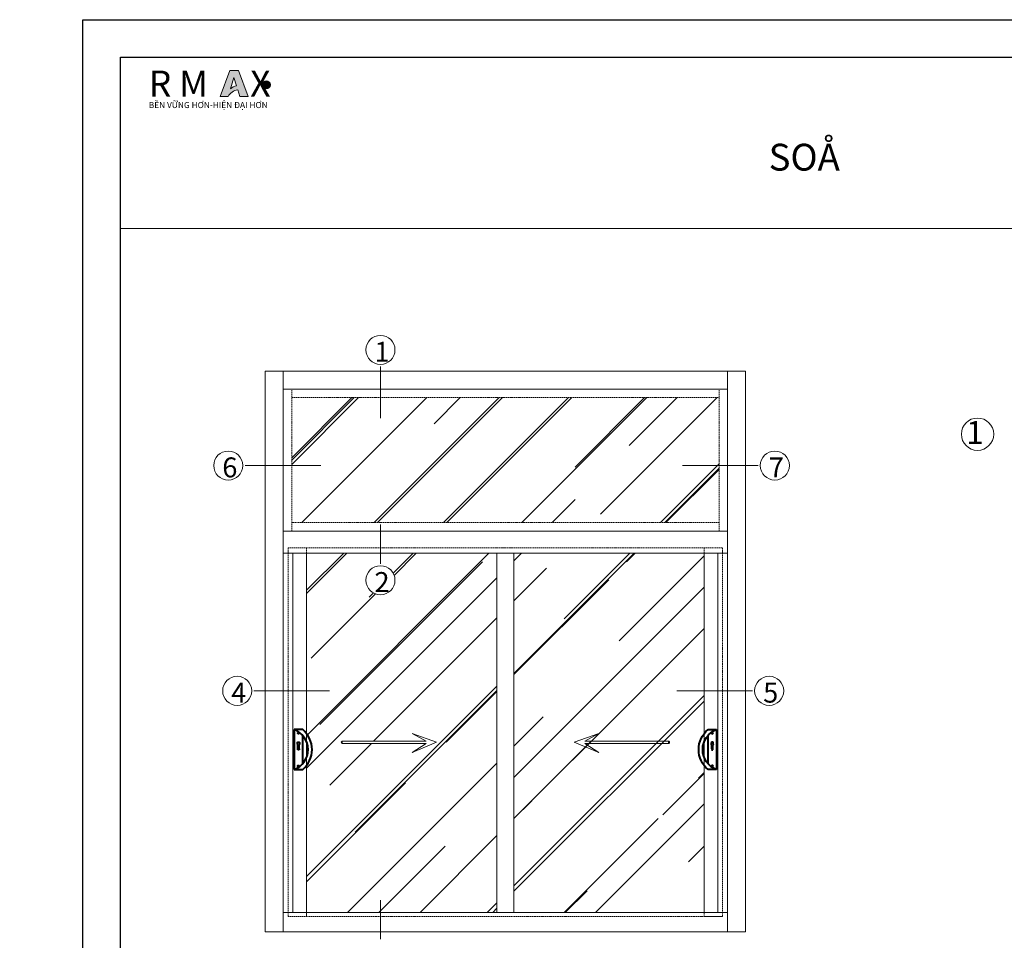
# Model space of a CAD drawing. Extents: x 38 to 22051, y -10933 to 184.
# Drawn here: x 4596 to 4982, y -9595 to -9235 of the extents above; entities that cross this region are included whole.
import ezdxf

# ---------------------------------------------------------------- set-up
doc = ezdxf.new("R2010")
doc.units = 0
doc.header["$LTSCALE"] = 2
doc.header["$MEASUREMENT"] = 0
doc.linetypes.add('HIDDEN', pattern=[0.375, 0.25, -0.125])
doc.layers.get('0').update_dxf_attribs({"linetype": 'CONTINUOUS', "lineweight": 13})
for name, color, linetype, lineweight in [('HT-CONC-HATCH', 253, 'CONTINUOUS', 5), ('HT-TEXT-01', 20, 'CONTINUOUS', 15), ('KHDAUCAT', 7, 'CONTINUOUS', 20), ('Khung', 1, 'CONTINUOUS', 40), ('KHUNG TEN', 163, 'CONTINUOUS', 25), ('KichThuoc', 3, 'CONTINUOUS', 13), ('LOCK-HAN', 75, 'CONTINUOUS', 13)]:
    doc.layers.add(name, color=color, linetype=linetype, lineweight=lineweight)
doc.layers.add('Netday', color=1, linetype='CONTINUOUS')
doc.styles.add('CAD-06', font='ARIALUNI.TTF')
doc.styles.get("Standard").update_dxf_attribs({"font": 'romantic.ttf', "height": 2.5})

# ---------------------------------------------------------------- blocks, each defined once
blk = doc.blocks.new('A$C3C6F6FBE')
for centre in [(20.3, 81.9), (20.3, -81.9)]:
    blk.add_circle(centre, 3)
at = {"layer": 'Khung'}
for p, q in [((0, 100), (0, -100)), ((42, 100), (0, 100)), ((17.3, 81.9), (23.3, 81.9)), ((20.3, 84.9), (20.3, 78.9)), ((42, -70.8), (42, 70.8)), ((18.5, 4), (18.5, 22.4)), ((23.7, 4), (23.7, 22.4)), ((17.3, -81.9), (23.3, -81.9)), ((20.3, -84.9), (20.3, -78.9)), ((0, -100), (42, -100))]:
    blk.add_line(p, q, dxfattribs=at)
blk.add_lwpolyline([(15.8, 24.8), (15.8, 34.6, -0.414214), (18.8, 37.6), (22.8, 37.6, -0.414214), (25.8, 34.6), (25.8, 24.8)], format="xyb", dxfattribs=at)
blk.add_lwpolyline([(24.3, -1.3), (17.9, -1.3)], dxfattribs=at)
for centre, radius, start, end in [((-38.4, 0), 107.1, 290.99, 69.01), ((-41.6, 0), 130.3, 309.8963, 50.1037), ((25.1, 32.4), 12, 219.3088, 236.5497), ((-6.5, 4.2), 25, 347.15, 359.5265), ((12.7, 34.4), 16.2, 312.33, 323.7672), ((48.7, 4.2), 25, 180.4735, 192.85)]:
    blk.add_arc(centre, radius, start, end, dxfattribs=at)
blk = doc.blocks.new('MUI TEN-HD1')
at = {"layer": 'LOCK-HAN'}
blk.add_lwpolyline([(-354.2, 5), (35.3, 5), (-29.4, 39.8), (84.1, 0), (-29.4, -46.9), (35.3, -5), (-354.2, -5)], dxfattribs=at)
for centre, start, end in [((-350.4, 0), 127.0694, 232.9306), ((-358, 0), 307.0694, 52.9306)]:
    blk.add_arc(centre, 6.27, start, end, dxfattribs=at)

msp = doc.modelspace()

# ---------------------------------------------------------------- hatches: boundary and pattern name
h = msp.add_hatch(color=1)
h.paths.add_polyline_path([(4674.47, -9265.07), (4677.6, -9265.07, -0.215685), (4681.37, -9262.4), (4682.18, -9265.03), (4685.45, -9265.03), (4681.67, -9254.87), (4678.24, -9254.87)])
h.paths.add_polyline_path([(4678.53, -9262.07), (4679.91, -9257.66), (4680.91, -9260.89, 0.144264)], flags=16)
msp.add_hatch(color=253).paths.add_polyline_path([(4694.16, -9260.47, 1), (4691.05, -9260.47, 1)])
at = {"layer": 'HT-CONC-HATCH', "ltscale": 2}
h = msp.add_hatch(dxfattribs=at)
h.set_pattern_fill('AR-RROOF', color=256, scale=30, angle=45)
h.set_pattern_definition([(45, (1041.703, 0), (25.45584, 67.88225), [450, -60, 150, -30]), (45, (1059.31, 38.82), (-49.42676, 7.00036), [90, -9.9, 180, -22.5]), (45, (1034.278, 28.638), (96.09581, 124.521504), [240, -42, 120, -30])])
h.paths.add_polyline_path([(4869.83, -9431.89), (4869.83, -9382.95), (4702.5, -9382.95), (4702.5, -9431.89)])
h.paths.add_polyline_path([(4782.81, -9443.87), (4708.35, -9443.87), (4708.35, -9514.51, -0.341024), (4708.35, -9527), (4708.35, -9584.52), (4782.84, -9584.52)])
h.paths.add_polyline_path([(4731.56, -9454.45, -1), (4742.94, -9454.45, -1)], flags=16)
h.paths.add_polyline_path([(4749.61, -9514.52), (4759.22, -9517.89), (4749.61, -9521.87), (4755.09, -9518.31), (4722.11, -9518.31), (4722.11, -9517.47, -0.497826), (4722.11, -9518.31), (4722.75, -9518.31, -1), (4722.11, -9517.47), (4755.09, -9517.47)], flags=16)
h.paths.add_polyline_path([(4789.51, -9443.87), (4789.51, -9584.52), (4863.98, -9584.52), (4863.98, -9527, -0.341024), (4863.98, -9514.51), (4863.98, -9443.87)])
h.paths.add_polyline_path([(4850.22, -9517.47, 0.497826), (4850.22, -9518.31, 0.497826)], flags=16)
h.paths.add_polyline_path([(4732.61, -9463.59), (4742.29, -9463.59), (4742.29, -9446.77), (4732.61, -9446.77)], flags=24)

# ---------------------------------------------------------------- linework, layer by layer
for p, q in [((4737.25, -9390.97), (4737.25, -9370.75)), ((4713.86, -9409.55), (4684.23, -9409.55)), ((4855.48, -9409.55), (4885.11, -9409.55)), ((4737.25, -9432.66), (4737.25, -9447.97)), ((4717.35, -9497.74), (4687.73, -9497.74)), ((4853.26, -9497.74), (4882.89, -9497.74)), ((4737.25, -9579.73), (4737.25, -9595.04))]:
    msp.add_line(p, q)
at = {"color": 1}
for points in [[(4681.67, -9254.87), (4678.24, -9254.87), (4674.47, -9265.07), (4677.6, -9265.07, -0.215685), (4681.37, -9262.4), (4682.18, -9265.03), (4685.45, -9265.03)], [(4679.91, -9257.66), (4680.91, -9260.89, 0.144264), (4678.53, -9262.07)]]:
    msp.add_lwpolyline(points, format="xyb", close=True, dxfattribs=at)
at = {"color": 253}
msp.add_circle((4692.61, -9260.47), 1.56, dxfattribs=at)
for centre in [(4737.25, -9364.27), (4677.67, -9409.55), (4891.67, -9409.55), (4737.25, -9454.45), (4681.17, -9497.74)]:
    msp.add_circle(centre, 5.69)
at = {"layer": 'KHDAUCAT'}
for p, q in [((4692.08, -9435.25), (4692.08, -9372.53)), ((4692.08, -9372.53), (4880.24, -9372.53)), ((4699.14, -9435.25), (4699.14, -9372.53)), ((4699.14, -9372.53), (4699.14, -9379.59)), ((4873.19, -9435.25), (4873.19, -9372.53)), ((4880.24, -9435.25), (4880.24, -9372.53)), ((4699.14, -9379.59), (4873.19, -9379.59)), ((4699.14, -9592.05), (4699.14, -9435.25)), ((4699.14, -9435.25), (4702.93, -9435.25)), ((4699.14, -9435.25), (4699.14, -9443.87)), ((4873.19, -9435.25), (4873.19, -9592.05)), ((4880.24, -9435.25), (4880.24, -9442.31)), ((4699.14, -9443.87), (4873.19, -9443.87)), ((4702.93, -9443.87), (4702.93, -9584.52)), ((4708.35, -9443.87), (4708.35, -9586.12)), ((4782.81, -9443.87), (4782.84, -9584.52)), ((4782.84, -9584.52), (4782.84, -9443.87)), ((4782.84, -9443.87), (4789.49, -9443.87)), ((4789.51, -9443.87), (4789.49, -9584.52)), ((4789.49, -9584.52), (4789.49, -9443.87)), ((4789.51, -9443.87), (4789.51, -9584.52)), ((4863.98, -9584.52), (4863.98, -9443.87)), ((4869.39, -9584.52), (4869.39, -9443.87)), ((4869.39, -9443.87), (4869.39, -9584.52)), ((4699.14, -9592.05), (4699.14, -9584.52)), ((4699.14, -9584.52), (4873.19, -9584.52)), ((4786.16, -9584.52), (4782.84, -9584.52)), ((4786.16, -9584.52), (4789.49, -9584.52)), ((4871.19, -9586.12), (4863.98, -9586.12)), ((4699.14, -9592.05), (4692.08, -9592.05)), ((4692.08, -9592.05), (4880.24, -9592.05)), ((4873.19, -9592.05), (4869.39, -9592.05))]:
    msp.add_line(p, q, dxfattribs=at)
at = {"layer": 'KHDAUCAT', "color": 45, "linetype": 'HIDDEN'}
for p, q in [((4702.5, -9435.25), (4702.5, -9379.59)), ((4702.5, -9382.95), (4869.83, -9382.95)), ((4869.83, -9435.25), (4869.83, -9379.59)), ((4701.14, -9586.12), (4701.14, -9441.82)), ((4701.14, -9441.82), (4789.49, -9441.82)), ((4708.35, -9443.87), (4708.35, -9441.82)), ((4782.84, -9441.82), (4871.19, -9441.82)), ((4863.98, -9443.87), (4863.98, -9441.82)), ((4871.19, -9586.12), (4871.19, -9441.82)), ((4701.14, -9586.12), (4871.19, -9586.12)), ((4863.98, -9584.52), (4863.98, -9586.12))]:
    msp.add_line(p, q, dxfattribs=at)
msp.add_lwpolyline([(4869.83, -9431.89), (4702.5, -9431.89)], dxfattribs=at)
at = {"layer": 'KHDAUCAT'}
for points in [[(4692.08, -9435.25), (4692.08, -9592.05)], [(4873.19, -9435.25), (4699.14, -9435.25)], [(4880.24, -9592.05), (4880.24, -9435.25)], [(4699.14, -9592.05), (4873.19, -9592.05)]]:
    msp.add_lwpolyline(points, dxfattribs=at)
at = {"layer": 'KHUNG TEN'}
msp.add_lwpolyline([(4620.73, -9234.97), (5268.15, -9234.97), (5268.15, -10138.41), (4620.73, -10138.41)], close=True, dxfattribs=at)
msp.add_lwpolyline([(4635.44, -9249.68), (5253.43, -9249.68), (5253.43, -10123.7), (4635.44, -10123.7), (4635.44, -9249.68)], dxfattribs=at)
at = {"layer": 'KichThuoc'}
msp.add_line((5253.43, -9316.67), (4635.44, -9316.67), dxfattribs=at)
at = {"layer": 'KichThuoc', "color": 49, "ltscale": 2}
msp.add_circle((4971.03, -9397.26), 6.33, dxfattribs=at)
at = {"layer": 'KichThuoc', "color": 95}
msp.add_circle((4889.45, -9497.74), 5.69, dxfattribs=at)

# ---------------------------------------------------------------- block references
at = {"layer": 'Khung'}
for name, p, xscale, yscale, zscale in [('A$C3C6F6FBE', (4703.52, -9520.76), 0.0784, 0.0784, 0.0784), ('A$C3C6F6FBE', (4868.81, -9520.76), -0.0784, 0.0784, 0.0784), ('MUI TEN-HD1', (4752.1, -9517.89), 0.08467199999671429, 0.08467199999671429, 0.08467199999671429), ('MUI TEN-HD1', (4820.23, -9517.89), -0.08467199999671429, 0.08467199999671429, 0.08467199999671429)]:
    msp.add_blockref(name, p, dxfattribs=dict(at, xscale=xscale, yscale=yscale, zscale=zscale))

# ---------------------------------------------------------------- texts
at = {"color": 1, "char_height": 10.1707, "attachment_point": 1}
for s, width, insert in [('{\\fArial Black|b0|i0|c0|p34;R M   }', 1595.278, (4646.54, -9254.9)), ('{\\fArial Black|b0|i0|c0|p34;X}', 9.3291, (4686.26, -9254.9))]:
    msp.add_mtext_dynamic_manual_height_columns(s, width=width, gutter_width=12.5, heights=[0], dxfattribs=dict(at, insert=insert))
at = {"color": 253, "insert": (4646.54, -9267.19), "char_height": 2.392, "attachment_point": 1}
msp.add_mtext_dynamic_manual_height_columns('{\\fArial|b1|i0|c0|p34;BỀN VỮNG HƠN-HIỆN ĐẠI HƠN}', width=1392.5788, gutter_width=12.5, heights=[0], dxfattribs=at)
at = {"char_height": 7.81, "width": 35.8769, "attachment_point": 1}
for s, insert in [('1', (4734.91, -9361.09)), ('6', (4675.33, -9406.36)), ('7', (4889.31, -9406.36)), ('2', (4734.91, -9451.26)), ('4', (4678.83, -9494.55)), ('5', (4887.09, -9494.55))]:
    msp.add_mtext(s, dxfattribs=dict(at, insert=insert))
at = {"layer": 'HT-TEXT-01', "color": 2, "insert": (4963.88, -9392.11), "char_height": 8.9697, "width": 89.8539, "attachment_point": 1, "style": 'CAD-06'}
msp.add_mtext('{\\fArial Unicode MS|b1|i0|c163|p34; 1}', dxfattribs=at)
at = {"layer": 'KichThuoc', "attachment_point": 1}
for s, width, insert, char_height in [('\\pi16.821;{\\fVNI-Avo|b1|i0|c0|p2;CÖÛA SOÅ \\P\\pi37.2;LUØA}', 112.9007, (4889.25, -9266.05), 10.5), ('\\pi483.37;{\\fVNI-Avo|b1|i0|c0|p2;AUSSIE SLIDING DOOR SYSTEM}', 1308.5477, (2516.23, -9292.58), 15), ('\\pi483.37;{\\fVNI-Avo|b1|i0|c0|p2;AUSSIE SLIDING DOOR SYSTEM}', 1308.5477, (3398.93, -9292.58), 15), ('\\pi483.37;{\\fVNI-Avo|b1|i0|c0|p2;AUSSIE SLIDING DOOR SYSTEM}', 1308.5477, (4279.72, -9292.58), 15)]:
    msp.add_mtext_dynamic_manual_height_columns(s, width=width, gutter_width=12.5, heights=[0], dxfattribs=dict(at, insert=insert, char_height=char_height))
at = {"layer": 'Netday', "attachment_point": 1}
for s, insert, char_height in [('\\pi625.23;{\\fVNI-Helve-Condense|b1|i0|c0|p2;CÖÛA SOÅ LUØA }', (243.41, -9243.06), 8.4), ('\\pi625.23;{\\fVNI-Helve-Condense|b1|i0|c0|p2;\\C253;CÖÛA SOÅ LUØA }', (244.09, -9243.44), 8.4), ('\\pi625.23;{\\fVNI-Helve-Condense|b1|i0|c0|p2;CÖÛA SOÅ LUØA }', (743.68, -9243.06), 8.4), ('\\pi625.23;{\\fVNI-Helve-Condense|b1|i0|c0|p2;\\C253;CÖÛA SOÅ LUØA }', (744.35, -9243.44), 8.4), ('\\pi625.23;{\\fVNI-Helve-Condense|b1|i0|c0|p2;CÖÛA SOÅ LUØA }', (1243.53, -9244.89), 8.4), ('\\pi625.23;{\\fVNI-Helve-Condense|b1|i0|c0|p2;\\C253;CÖÛA SOÅ LUØA }', (1244.21, -9245.27), 8.4), ('\\pi546.48;{\\fVNI-Helve-Condense|b1|i0|c0|p2;AUSSIE SLIDING DOOR SYSTEM }', (244.5, -9259.92), 12), ('\\pi546.48;{\\fVNI-Helve-Condense|b1|i0|c0|p2;\\C253;AUSSIE SLIDING DOOR SYSTEM }', (245.46, -9260.46), 12), ('\\pi546.48;{\\fVNI-Helve-Condense|b1|i0|c0|p2;AUSSIE SLIDING DOOR SYSTEM }', (744.77, -9259.92), 12), ('\\pi546.48;{\\fVNI-Helve-Condense|b1|i0|c0|p2;\\C253;AUSSIE SLIDING DOOR SYSTEM }', (745.73, -9260.46), 12), ('\\pi546.48;{\\fVNI-Helve-Condense|b1|i0|c0|p2;AUSSIE SLIDING DOOR SYSTEM }', (1244.62, -9261.75), 12), ('\\pi546.48;{\\fVNI-Helve-Condense|b1|i0|c0|p2;\\C253;AUSSIE SLIDING DOOR SYSTEM }', (1245.58, -9262.29), 12)]:
    msp.add_mtext_dynamic_manual_height_columns(s, width=1308.5477, gutter_width=12.5, heights=[0], dxfattribs=dict(at, insert=insert, char_height=char_height))

doc.saveas('drawing.dxf')
